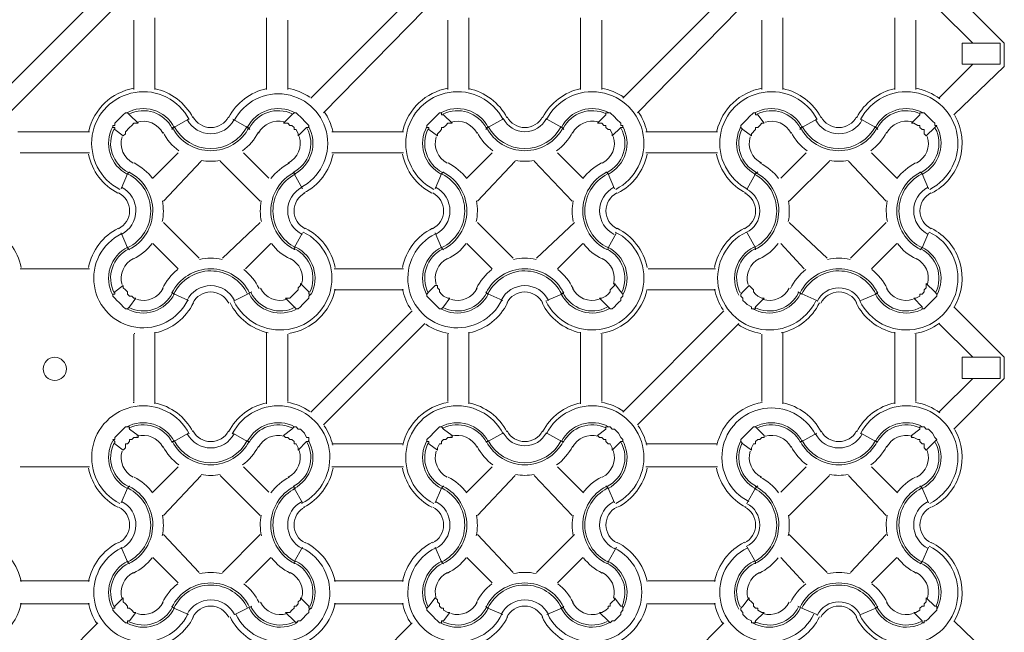
# Model space of a CAD drawing. Extents: x 0 to 219, y -8 to 280.
# Drawn here: x 126 to 156, y 149 to 167 of the extents above; entities that cross this region are included whole.
import ezdxf

# ---------------------------------------------------------------- set-up
doc = ezdxf.new("R2010")
doc.units = 0
doc.header["$LTSCALE"] = 10
doc.header["$MEASUREMENT"] = 0
doc.layers.add('CADdetails-3-FINE', color=11, linetype='CONTINUOUS', lineweight=5)

msp = doc.modelspace()

# ---------------------------------------------------------------- linework, layer by layer
at = {"layer": 'CADdetails-3-FINE', "lineweight": 0}
for p, q in [((125.303, 165.074, 0), (128.403, 168.174, 0)), ((134.926, 165.074, 0), (138.027, 168.174, 0)), ((144.485, 165.074, 0), (147.585, 168.174, 0)), ((128.856, 167.786, 0), (125.691, 164.622, 0)), ((138.414, 167.786, 0), (135.314, 164.622, 0)), ((148.037, 167.786, 0), (144.937, 164.622, 0)), ((154.173, 167.786, 0), (155.206, 166.753, 0)), ((129.501, 165.332, 0), (129.501, 167.464, 0)), ((130.147, 167.528, 0), (130.147, 165.332, 0)), ((133.57, 165.332, 0), (133.57, 167.528, 0)), ((134.216, 167.464, 0), (134.216, 165.332, 0)), ((139.124, 165.332, 0), (139.124, 167.464, 0)), ((139.77, 167.528, 0), (139.77, 165.332, 0)), ((143.193, 165.332, 0), (143.193, 167.528, 0)), ((143.839, 167.464, 0), (143.839, 165.332, 0)), ((148.748, 165.332, 0), (148.748, 167.464, 0)), ((149.393, 167.528, 0), (149.393, 165.332, 0)), ((152.816, 165.332, 0), (152.816, 167.528, 0)), ((153.462, 167.464, 0), (153.462, 165.332, 0)), ((155.206, 166.107, 0), (154.173, 165.074, 0)), ((130.728, 164.17, 0), (131.181, 164.428, 0)), ((132.537, 164.428, 0), (132.989, 164.17, 0)), ((140.352, 164.17, 0), (140.804, 164.428, 0)), ((142.16, 164.428, 0), (142.612, 164.17, 0)), ((151.783, 164.428, 0), (152.235, 164.17, 0)), ((125.949, 164.041, 0), (128.145, 164.041, 0)), ((135.572, 164.041, 0), (137.768, 164.041, 0)), ((145.195, 164.041, 0), (147.391, 164.041, 0)), ((128.145, 163.395, 0), (126.014, 163.395, 0)), ((130.858, 163.395, 0), (130.083, 162.62, 0)), ((133.635, 162.62, 0), (132.86, 163.395, 0)), ((137.768, 163.395, 0), (135.572, 163.395, 0)), ((140.481, 163.395, 0), (139.706, 162.62, 0)), ((143.258, 162.62, 0), (142.483, 163.395, 0)), ((147.391, 163.395, 0), (145.195, 163.395, 0)), ((150.104, 163.395, 0), (149.329, 162.62, 0)), ((152.881, 162.62, 0), (152.106, 163.395, 0)), ((130.406, 161.909, 0), (131.568, 163.136, 0)), ((132.149, 163.136, 0), (133.376, 161.909, 0)), ((140.029, 161.909, 0), (141.191, 163.136, 0)), ((141.772, 163.136, 0), (142.935, 161.909, 0)), ((149.587, 161.909, 0), (150.814, 163.136, 0)), ((151.396, 163.136, 0), (152.558, 161.909, 0)), ((129.114, 162.297, 0), (129.308, 162.749, 0)), ((138.737, 162.297, 0), (138.931, 162.749, 0)), ((148.296, 162.297, 0), (148.554, 162.749, 0)), ((131.503, 160.165, 0), (130.406, 161.263, 0)), ((133.376, 161.263, 0), (132.214, 160.165, 0)), ((141.127, 160.165, 0), (140.029, 161.263, 0)), ((143, 161.263, 0), (141.837, 160.165, 0)), ((150.75, 160.165, 0), (149.587, 161.263, 0)), ((152.558, 161.263, 0), (151.46, 160.165, 0)), ((134.668, 160.94, 0), (134.41, 160.488, 0)), ((144.291, 160.94, 0), (144.033, 160.488, 0)), ((153.85, 160.94, 0), (153.656, 160.488, 0)), ((130.083, 160.618, 0), (130.858, 159.843, 0)), ((132.924, 159.843, 0), (133.699, 160.618, 0)), ((139.706, 160.618, 0), (140.481, 159.843, 0)), ((142.483, 159.843, 0), (143.258, 160.618, 0)), ((149.329, 160.618, 0), (150.039, 159.843, 0)), ((152.106, 159.843, 0), (152.881, 160.618, 0)), ((126.014, 159.843, 0), (128.145, 159.843, 0)), ((135.637, 159.843, 0), (137.768, 159.843, 0)), ((145.26, 159.843, 0), (147.327, 159.843, 0)), ((132.989, 159.068, 0), (133.118, 159.132, 0)), ((137.768, 159.197, 0), (135.637, 159.197, 0)), ((142.612, 159.068, 0), (142.677, 159.132, 0)), ((147.327, 159.197, 0), (145.26, 159.197, 0)), ((152.235, 159.068, 0), (152.3, 159.132, 0)), ((134.926, 155.451, 0), (138.027, 158.551, 0)), ((144.485, 155.451, 0), (147.585, 158.551, 0)), ((138.414, 158.163, 0), (135.314, 155.063, 0)), ((148.037, 158.163, 0), (144.937, 155.063, 0)), ((154.173, 158.163, 0), (155.206, 157.13, 0)), ((130.147, 157.905, 0), (130.147, 155.709, 0)), ((133.57, 155.709, 0), (133.57, 157.905, 0)), ((134.216, 157.84, 0), (134.216, 155.774, 0)), ((139.124, 155.774, 0), (139.124, 157.84, 0)), ((139.77, 157.905, 0), (139.77, 155.709, 0)), ((143.193, 155.709, 0), (143.193, 157.905, 0)), ((143.839, 157.84, 0), (143.839, 155.774, 0)), ((148.748, 155.774, 0), (148.748, 157.84, 0)), ((149.393, 157.905, 0), (149.393, 155.709, 0)), ((152.816, 155.709, 0), (152.816, 157.905, 0)), ((153.462, 157.84, 0), (153.462, 155.774, 0)), ((155.206, 156.484, 0), (154.173, 155.451, 0)), ((130.728, 154.547, 0), (131.181, 154.805, 0)), ((132.537, 154.805, 0), (132.989, 154.547, 0)), ((140.352, 154.547, 0), (140.804, 154.805, 0)), ((142.16, 154.805, 0), (142.612, 154.547, 0)), ((151.783, 154.805, 0), (152.235, 154.547, 0)), ((135.572, 154.482, 0), (137.768, 154.482, 0)), ((145.195, 154.482, 0), (147.391, 154.482, 0)), ((128.145, 153.772, 0), (126.014, 153.772, 0)), ((130.858, 153.772, 0), (130.083, 152.997, 0)), ((133.635, 152.997, 0), (132.86, 153.772, 0)), ((137.768, 153.772, 0), (135.572, 153.772, 0)), ((140.481, 153.772, 0), (139.706, 152.997, 0)), ((143.258, 152.997, 0), (142.483, 153.772, 0)), ((147.391, 153.772, 0), (145.195, 153.772, 0)), ((150.104, 153.772, 0), (149.329, 152.997, 0)), ((152.881, 152.997, 0), (152.106, 153.772, 0)), ((130.406, 152.286, 0), (131.568, 153.513, 0)), ((132.149, 153.513, 0), (133.376, 152.286, 0)), ((140.029, 152.286, 0), (141.191, 153.513, 0)), ((141.772, 153.513, 0), (142.935, 152.286, 0)), ((149.587, 152.286, 0), (150.814, 153.513, 0)), ((151.396, 153.513, 0), (152.558, 152.286, 0)), ((129.114, 152.674, 0), (129.308, 153.126, 0)), ((138.737, 152.674, 0), (138.931, 153.126, 0)), ((148.296, 152.674, 0), (148.554, 153.126, 0)), ((131.503, 150.542, 0), (130.406, 151.705, 0)), ((133.376, 151.705, 0), (132.214, 150.542, 0)), ((141.127, 150.542, 0), (140.029, 151.705, 0)), ((143, 151.705, 0), (141.837, 150.542, 0)), ((150.75, 150.542, 0), (149.587, 151.705, 0)), ((152.558, 151.705, 0), (151.46, 150.542, 0)), ((134.668, 151.317, 0), (134.41, 150.865, 0)), ((144.291, 151.317, 0), (144.033, 150.865, 0)), ((153.85, 151.317, 0), (153.656, 150.865, 0)), ((130.083, 150.994, 0), (130.858, 150.219, 0)), ((132.924, 150.219, 0), (133.699, 150.994, 0)), ((139.706, 150.994, 0), (140.481, 150.219, 0)), ((142.483, 150.219, 0), (143.258, 150.994, 0)), ((149.329, 150.994, 0), (150.039, 150.219, 0)), ((152.106, 150.219, 0), (152.881, 150.994, 0)), ((126.014, 150.284, 0), (128.145, 150.284, 0)), ((135.637, 150.284, 0), (137.768, 150.284, 0)), ((145.26, 150.284, 0), (147.327, 150.284, 0)), ((128.145, 149.574, 0), (126.014, 149.574, 0)), ((132.989, 149.444, 0), (133.118, 149.509, 0)), ((137.768, 149.574, 0), (135.637, 149.574, 0)), ((142.612, 149.444, 0), (142.677, 149.509, 0)), ((147.327, 149.574, 0), (145.26, 149.574, 0)), ((152.235, 149.444, 0), (152.3, 149.509, 0)), ((125.303, 145.892, 0), (128.403, 148.992, 0)), ((134.926, 145.892, 0), (138.027, 148.992, 0)), ((144.485, 145.892, 0), (147.585, 148.992, 0))]:
    msp.add_line(p, q, dxfattribs=at)
at = {"layer": 'CADdetails-3-FINE', "lineweight": 5}
for p, q in [((129.372, 164.557, 0), (129.631, 164.299, 0)), ((138.995, 164.557, 0), (139.254, 164.299, 0)), ((148.618, 164.557, 0), (148.812, 164.299, 0)), ((130.664, 164.105, 0), (130.728, 164.17, 0)), ((133.054, 164.105, 0), (132.989, 164.17, 0)), ((140.287, 164.105, 0), (140.352, 164.17, 0)), ((142.677, 164.105, 0), (142.612, 164.17, 0)), ((152.3, 164.105, 0), (152.235, 164.17, 0)), ((129.372, 162.813, 0), (129.308, 162.749, 0)), ((138.995, 162.813, 0), (138.931, 162.749, 0)), ((148.618, 162.813, 0), (148.554, 162.749, 0)), ((134.41, 160.424, 0), (134.41, 160.488, 0)), ((144.033, 160.424, 0), (144.033, 160.488, 0)), ((153.591, 160.424, 0), (153.656, 160.488, 0)), ((130.728, 159.068, 0), (130.664, 159.132, 0)), ((140.352, 159.068, 0), (140.287, 159.132, 0)), ((149.975, 159.068, 0), (149.846, 159.132, 0)), ((129.566, 158.938, 0), (129.372, 158.68, 0)), ((139.189, 158.938, 0), (138.995, 158.68, 0)), ((148.812, 158.938, 0), (148.554, 158.68, 0)), ((129.372, 154.934, 0), (129.631, 154.74, 0)), ((138.995, 154.934, 0), (139.254, 154.74, 0)), ((148.618, 154.934, 0), (148.812, 154.74, 0)), ((130.664, 154.547, 0), (130.728, 154.547, 0)), ((133.054, 154.547, 0), (132.989, 154.547, 0)), ((140.287, 154.547, 0), (140.352, 154.547, 0)), ((142.677, 154.547, 0), (142.612, 154.547, 0)), ((152.3, 154.547, 0), (152.235, 154.547, 0)), ((129.372, 153.19, 0), (129.308, 153.126, 0)), ((138.995, 153.19, 0), (138.931, 153.126, 0)), ((148.618, 153.19, 0), (148.554, 153.126, 0)), ((134.41, 150.801, 0), (134.41, 150.865, 0)), ((144.033, 150.801, 0), (144.033, 150.865, 0)), ((153.591, 150.801, 0), (153.656, 150.865, 0)), ((130.728, 149.444, 0), (130.664, 149.509, 0)), ((140.352, 149.444, 0), (140.287, 149.509, 0)), ((149.975, 149.444, 0), (149.846, 149.509, 0)), ((129.566, 149.315, 0), (129.372, 149.057, 0)), ((139.189, 149.315, 0), (138.995, 149.057, 0)), ((148.812, 149.315, 0), (148.554, 149.057, 0))]:
    msp.add_line(p, q, dxfattribs=at)
at = {"layer": 'CADdetails-3-FINE', "lineweight": 0, "elevation": 0}
for points in [[(154.625, 164.557), (156.175, 166.043), (156.175, 166.753), (154.625, 168.303)], [(128.856, 164.234), (128.92, 164.234), (128.92, 164.299), (128.985, 164.363), (129.178, 164.557), (129.243, 164.622), (129.308, 164.622), (129.372, 164.557)], [(138.995, 164.557), (138.931, 164.557), (138.931, 164.622), (138.866, 164.622), (138.672, 164.428), (138.608, 164.363), (138.479, 164.234), (138.479, 164.17), (138.543, 164.17), (138.543, 164.105), (138.802, 163.911), (138.802, 163.976), (138.866, 164.041), (138.931, 164.105), (138.931, 164.17), (138.995, 164.17), (139.06, 164.234), (139.124, 164.299), (139.254, 164.299)], [(148.102, 164.234), (148.296, 164.428), (148.36, 164.493), (148.489, 164.622), (148.554, 164.622), (148.554, 164.557), (148.618, 164.557)], [(128.92, 164.105), (129.178, 163.911), (129.243, 163.976), (129.243, 164.041), (129.372, 164.17), (129.437, 164.234), (129.501, 164.299), (129.631, 164.299)], [(148.166, 164.105), (148.425, 163.911), (148.425, 163.976), (148.554, 164.105), (148.554, 164.17), (148.618, 164.17), (148.683, 164.234), (148.748, 164.299), (148.812, 164.299)], [(134.41, 162.813), (134.41, 162.749), (134.668, 162.297)], [(143.968, 162.813), (144.033, 162.749), (144.227, 162.297)], [(153.591, 162.813), (153.656, 162.749), (153.85, 162.297)], [(129.372, 160.424), (129.308, 160.488), (129.114, 160.94)], [(138.995, 160.424), (138.931, 160.488), (138.737, 160.94)], [(148.554, 160.424), (148.554, 160.488), (148.296, 160.94)], [(129.566, 158.938), (129.501, 158.938), (129.437, 159.003), (129.372, 159.003), (129.308, 159.068), (129.308, 159.132), (129.243, 159.197), (129.178, 159.261), (129.178, 159.326), (128.92, 159.132), (128.92, 159.068), (128.856, 159.068), (128.856, 159.003), (128.92, 158.938), (128.985, 158.874), (129.049, 158.809), (129.114, 158.745), (129.178, 158.68), (129.243, 158.615), (129.308, 158.615), (129.372, 158.68)], [(139.189, 158.938), (139.124, 158.938), (138.995, 159.003), (138.931, 159.068), (138.866, 159.132), (138.866, 159.197), (138.802, 159.261), (138.802, 159.326), (138.737, 159.326), (138.543, 159.132), (138.479, 159.068), (138.479, 159.003), (138.608, 158.874), (138.672, 158.809), (138.737, 158.745), (138.866, 158.615), (138.931, 158.615), (138.995, 158.68)], [(148.812, 158.938), (148.748, 158.938), (148.618, 159.003), (148.554, 159.068), (148.489, 159.132), (148.489, 159.197), (148.36, 159.326), (148.166, 159.132), (148.102, 159.068), (148.102, 159.003), (148.166, 158.938), (148.166, 158.874), (148.231, 158.809), (148.296, 158.745), (148.425, 158.68), (148.425, 158.615), (148.554, 158.615), (148.554, 158.68)], [(154.625, 154.934), (156.175, 156.484), (156.175, 157.13), (154.625, 158.68)], [(129.501, 157.84), (129.501, 155.774), (129.501, 157.84)], [(129.51, 157.864), (129.522, 157.862), (129.532, 157.86)], [(129.508, 155.75), (129.497, 155.748), (129.486, 155.746)], [(128.856, 154.611), (128.92, 154.611), (128.92, 154.676), (128.985, 154.74), (129.178, 154.934), (129.243, 154.999), (129.372, 154.999), (129.372, 154.934)], [(138.995, 154.934), (138.931, 154.999), (138.866, 154.999), (138.672, 154.805), (138.608, 154.74), (138.479, 154.611), (138.479, 154.547), (138.543, 154.547), (138.543, 154.482), (138.802, 154.288), (138.802, 154.353), (138.866, 154.482), (138.931, 154.482), (138.931, 154.547), (138.995, 154.611), (139.06, 154.611), (139.124, 154.676), (139.254, 154.676), (139.254, 154.74)], [(148.102, 154.611), (148.296, 154.805), (148.36, 154.869), (148.489, 154.999), (148.554, 154.999), (148.618, 154.934)], [(128.92, 154.482), (129.178, 154.288), (129.243, 154.353), (129.243, 154.482), (129.308, 154.482), (129.372, 154.547), (129.372, 154.611), (129.437, 154.611), (129.501, 154.676), (129.631, 154.676), (129.631, 154.74)], [(148.166, 154.482), (148.425, 154.288), (148.425, 154.353), (148.489, 154.482), (148.554, 154.482), (148.554, 154.547), (148.618, 154.611), (148.683, 154.611), (148.748, 154.676), (148.812, 154.676), (148.812, 154.74)], [(134.41, 153.19), (134.41, 153.126), (134.668, 152.674)], [(143.968, 153.19), (144.033, 153.126), (144.227, 152.674)], [(153.591, 153.19), (153.656, 153.126), (153.85, 152.674)], [(129.372, 150.801), (129.308, 150.865), (129.114, 151.317)], [(138.995, 150.801), (138.931, 150.865), (138.737, 151.317)], [(148.554, 150.801), (148.554, 150.865), (148.296, 151.317)], [(129.566, 149.315), (129.501, 149.315), (129.437, 149.38), (129.372, 149.444), (129.308, 149.444), (129.308, 149.509), (129.243, 149.574), (129.178, 149.638), (129.178, 149.767), (128.92, 149.509), (128.92, 149.444), (128.856, 149.444), (128.856, 149.38), (128.92, 149.315), (128.985, 149.251), (129.114, 149.121), (129.178, 149.057), (129.243, 148.992), (129.308, 148.992), (129.308, 149.057), (129.372, 149.057)], [(139.189, 149.315), (139.124, 149.315), (138.995, 149.38), (138.995, 149.444), (138.931, 149.444), (138.866, 149.509), (138.866, 149.574), (138.802, 149.638), (138.802, 149.703), (138.737, 149.767), (138.543, 149.509), (138.479, 149.444), (138.479, 149.38), (138.608, 149.251), (138.672, 149.186), (138.737, 149.121), (138.802, 149.057), (138.866, 148.992), (138.931, 148.992), (138.931, 149.057), (138.995, 149.057)], [(148.812, 149.315), (148.748, 149.315), (148.618, 149.38), (148.618, 149.444), (148.554, 149.444), (148.489, 149.509), (148.489, 149.574), (148.425, 149.638), (148.36, 149.703), (148.36, 149.767), (148.166, 149.509), (148.102, 149.444), (148.102, 149.38), (148.166, 149.315), (148.166, 149.251), (148.296, 149.121), (148.425, 149.057), (148.425, 148.992), (148.554, 148.992), (148.554, 149.057)], [(154.625, 145.311), (156.175, 146.861), (156.175, 147.571), (154.625, 149.057)]]:
    msp.add_lwpolyline(points, dxfattribs=at)
for points in [[(156.046, 166.753), (154.883, 166.753), (154.883, 166.107), (156.046, 166.107)], [(134.41, 164.622), (134.474, 164.622), (134.539, 164.557), (134.604, 164.493), (134.797, 164.299), (134.862, 164.234), (134.862, 164.17), (134.797, 164.17), (134.539, 163.911), (134.539, 163.976), (134.474, 164.105), (134.41, 164.105), (134.41, 164.17), (134.345, 164.234), (134.281, 164.234), (134.216, 164.299), (134.087, 164.299), (134.345, 164.557)], [(143.968, 164.622), (144.098, 164.622), (144.227, 164.493), (144.291, 164.428), (144.42, 164.299), (144.42, 164.234), (144.485, 164.234), (144.485, 164.17), (144.42, 164.17), (144.162, 163.911), (144.162, 163.976), (144.098, 164.105), (144.033, 164.105), (143.968, 164.17), (143.968, 164.234), (143.904, 164.234), (143.839, 164.299), (143.71, 164.299), (143.968, 164.557)], [(153.591, 164.622), (153.721, 164.622), (153.914, 164.428), (153.979, 164.363), (154.044, 164.299), (154.044, 164.234), (154.108, 164.234), (154.044, 164.17), (153.785, 163.911), (153.721, 163.976), (153.721, 164.105), (153.656, 164.105), (153.591, 164.17), (153.591, 164.234), (153.527, 164.234), (153.398, 164.299), (153.333, 164.299), (153.591, 164.557)], [(134.862, 159.068), (134.926, 159.068), (134.862, 159.003), (134.862, 158.938), (134.797, 158.874), (134.733, 158.809), (134.668, 158.745), (134.604, 158.68), (134.539, 158.615), (134.474, 158.615), (134.41, 158.68), (134.151, 158.938), (134.281, 158.938), (134.345, 159.003), (134.539, 159.197), (134.539, 159.261), (134.604, 159.326), (134.604, 159.39), (134.862, 159.132)], [(144.485, 159.068), (144.485, 159.003), (144.42, 158.938), (144.42, 158.874), (144.356, 158.809), (144.291, 158.745), (144.227, 158.68), (144.162, 158.615), (144.098, 158.615), (144.033, 158.68), (143.775, 158.938), (143.839, 158.938), (143.968, 159.003), (144.033, 159.068), (144.098, 159.132), (144.098, 159.197), (144.227, 159.326), (144.227, 159.39), (144.42, 159.132)], [(154.108, 159.068), (154.108, 159.003), (153.979, 158.874), (153.914, 158.809), (153.85, 158.745), (153.721, 158.615), (153.656, 158.615), (153.656, 158.68), (153.398, 158.938), (153.462, 158.938), (153.591, 159.003), (153.591, 159.068), (153.656, 159.068), (153.721, 159.132), (153.721, 159.197), (153.785, 159.261), (153.785, 159.39), (154.044, 159.132)], [(156.046, 157.13), (154.883, 157.13), (154.883, 156.484), (156.046, 156.484)], [(134.41, 154.999), (134.474, 154.999), (134.539, 154.934), (134.604, 154.934), (134.733, 154.805), (134.797, 154.676), (134.862, 154.676), (134.862, 154.547), (134.797, 154.547), (134.539, 154.288), (134.539, 154.353), (134.474, 154.482), (134.41, 154.482), (134.41, 154.547), (134.345, 154.611), (134.281, 154.611), (134.216, 154.676), (134.151, 154.676), (134.087, 154.74), (134.345, 154.934)], [(143.968, 154.999), (144.098, 154.999), (144.162, 154.934), (144.227, 154.934), (144.291, 154.869), (144.356, 154.805), (144.42, 154.676), (144.485, 154.611), (144.485, 154.547), (144.42, 154.547), (144.162, 154.288), (144.162, 154.353), (144.098, 154.482), (144.033, 154.482), (143.968, 154.547), (143.968, 154.611), (143.904, 154.611), (143.839, 154.676), (143.775, 154.676), (143.71, 154.74), (143.968, 154.934)], [(153.591, 154.999), (153.721, 154.999), (153.785, 154.934), (153.85, 154.934), (153.914, 154.869), (153.979, 154.805), (154.044, 154.676), (154.108, 154.611), (154.044, 154.547), (153.785, 154.288), (153.721, 154.353), (153.721, 154.482), (153.656, 154.482), (153.591, 154.547), (153.591, 154.611), (153.527, 154.611), (153.398, 154.676), (153.333, 154.676), (153.333, 154.74), (153.591, 154.934)], [(134.862, 149.444), (134.926, 149.444), (134.862, 149.38), (134.862, 149.315), (134.797, 149.251), (134.668, 149.121), (134.604, 149.057), (134.539, 149.057), (134.474, 148.992), (134.41, 149.057), (134.151, 149.315), (134.281, 149.315), (134.345, 149.38), (134.41, 149.444), (134.41, 149.509), (134.474, 149.509), (134.539, 149.574), (134.539, 149.638), (134.604, 149.703), (134.604, 149.767), (134.862, 149.509)], [(144.485, 149.509), (144.485, 149.38), (144.42, 149.315), (144.42, 149.251), (144.291, 149.121), (144.227, 149.057), (144.162, 149.057), (144.098, 148.992), (144.033, 149.057), (143.775, 149.315), (143.839, 149.315), (143.968, 149.38), (144.033, 149.444), (144.033, 149.509), (144.098, 149.509), (144.098, 149.574), (144.162, 149.638), (144.227, 149.703), (144.227, 149.767), (144.42, 149.509)], [(154.108, 149.509), (154.108, 149.38), (153.979, 149.251), (153.914, 149.186), (153.85, 149.121), (153.785, 149.057), (153.721, 149.057), (153.721, 148.992), (153.656, 148.992), (153.656, 149.057), (153.398, 149.315), (153.462, 149.315), (153.591, 149.38), (153.591, 149.444), (153.656, 149.509), (153.721, 149.509), (153.721, 149.574), (153.785, 149.638), (153.785, 149.767), (154.044, 149.509)]]:
    msp.add_lwpolyline(points, close=True, dxfattribs=at)
for points in [[(131.198, 164.412, 0.324404), (129.539, 165.247, 0.324324), (128.229, 163.931, 0.324368), (129.073, 162.276)], [(134.615, 162.333, 0.324357), (135.425, 163.92, 0.324444), (134.169, 165.183, 0.324324), (132.577, 164.382)], [(140.821, 164.412, 0.324399), (139.162, 165.247, 0.324323), (137.852, 163.931, 0.32436), (138.696, 162.276)], [(144.267, 162.276, 0.32439), (145.112, 163.93, 0.324326), (143.802, 165.247, 0.324364), (142.143, 164.412)], [(150.444, 164.412, 0.324391), (148.785, 165.247, 0.324324), (147.475, 163.931, 0.324368), (148.319, 162.276)], [(153.89, 162.276, 0.324387), (154.735, 163.93, 0.324319), (153.425, 165.247, 0.324368), (151.766, 164.412)], [(134.425, 164.627, 0.200524), (133.607, 164.702, 0.200587), (132.979, 164.175)], [(144.048, 164.627, 0.200559), (143.231, 164.702, 0.200585), (142.602, 164.175)], [(153.671, 164.627, 0.200524), (152.854, 164.702, 0.20059), (152.225, 164.175)], [(131.314, 164.502, 0.280454), (131.859, 164.17, 0.280734), (132.404, 164.501)], [(140.822, 164.442, 0.280601), (141.482, 164.041, 0.280161), (142.142, 164.442)], [(140.937, 164.502, 0.280482), (141.482, 164.17, 0.280755), (142.027, 164.501)], [(150.56, 164.502, 0.280451), (151.105, 164.17, 0.280754), (151.65, 164.501)], [(153.949, 162.16, 0.205001), (154.812, 163.195, 0.205019), (154.658, 164.534)], [(128.859, 164.2, 0.203236), (128.773, 163.373, 0.203448), (129.308, 162.736)], [(130.74, 164.205, 0.280735), (131.859, 163.524, 0.28056), (132.977, 164.205)], [(131.141, 164.413, 0.280288), (131.859, 163.976, 0.280384), (132.576, 164.413)], [(134.38, 162.793, 0.199911), (134.878, 163.379, 0.199664), (134.815, 164.145)], [(140.363, 164.205, 0.280742), (141.482, 163.524, 0.280564), (142.6, 164.205)], [(144.003, 162.793, 0.199921), (144.501, 163.379, 0.199684), (144.438, 164.145)], [(148.105, 164.2, 0.203243), (148.02, 163.373, 0.203447), (148.554, 162.736)], [(149.986, 164.205, 0.280735), (151.105, 163.524, 0.28056), (152.224, 164.205)], [(150.388, 164.413, 0.28029), (151.105, 163.976, 0.280384), (151.822, 164.413)], [(153.626, 162.793, 0.199934), (154.125, 163.379, 0.199684), (154.061, 164.145)], [(129.318, 160.49, 0.283362), (130.018, 161.612, 0.283528), (129.331, 162.74)], [(129.347, 160.433, 0.283507), (130.082, 161.611, 0.283427), (129.36, 162.798)], [(134.451, 162.741, 0.283355), (133.764, 161.612, 0.283525), (134.464, 160.491)], [(138.941, 160.49, 0.283362), (139.641, 161.612, 0.283528), (138.954, 162.74)], [(138.97, 160.433, 0.283518), (139.706, 161.611, 0.283428), (138.983, 162.798)], [(144.01, 162.741, 0.283362), (143.322, 161.612, 0.283526), (144.022, 160.491)], [(148.529, 160.433, 0.283518), (149.264, 161.611, 0.28344), (148.542, 162.798)], [(153.633, 162.741, 0.283351), (152.946, 161.612, 0.283512), (153.645, 160.491)], [(129.117, 160.895, 0.2835), (129.566, 161.614, 0.283144), (129.126, 162.338)], [(134.657, 162.338, 0.283482), (134.216, 161.614, 0.283147), (134.664, 160.895)], [(138.741, 160.895, 0.283533), (139.189, 161.614, 0.283144), (138.749, 162.338)], [(144.215, 162.338, 0.283498), (143.775, 161.614, 0.283148), (144.223, 160.895)], [(153.838, 162.338, 0.283482), (153.398, 161.614, 0.283147), (153.846, 160.895)], [(129.031, 161.069, 0.283403), (129.372, 161.615, 0.283271), (129.037, 162.165)], [(134.745, 162.165, 0.283408), (134.41, 161.615, 0.283271), (134.751, 161.069)], [(138.654, 161.069, 0.283403), (138.995, 161.615, 0.283271), (138.661, 162.165)], [(144.303, 162.165, 0.283395), (143.968, 161.615, 0.283274), (144.309, 161.069)], [(148.213, 161.069, 0.283405), (148.554, 161.615, 0.283266), (148.219, 162.165)], [(148.27, 160.953, 0.283537), (148.683, 161.614, 0.283505), (148.278, 162.28)], [(153.926, 162.165, 0.283397), (153.591, 161.615, 0.283301), (153.932, 161.069)], [(129.118, 160.912, 0.327344), (128.293, 159.317, 0.327393), (129.565, 158.051, 0.327227), (131.155, 158.884)], [(132.569, 158.856, 0.327243), (134.226, 157.987, 0.327503), (135.553, 159.307, 0.327388), (134.694, 160.969)], [(138.741, 160.912, 0.327332), (137.916, 159.317, 0.327398), (139.188, 158.051, 0.327227), (140.778, 158.884)], [(142.127, 158.856, 0.327247), (143.784, 157.987, 0.327507), (145.112, 159.307, 0.32739), (144.252, 160.969)], [(148.271, 160.969, 0.327253), (147.41, 159.307, 0.327504), (148.737, 157.987, 0.327388), (150.395, 158.856)], [(151.75, 158.856, 0.327245), (153.408, 157.987, 0.327505), (154.735, 159.307, 0.327388), (153.876, 160.969)], [(154.648, 158.686, 0.207982), (154.812, 160.041, 0.207879), (153.933, 161.085)], [(134.931, 159.052, 0.20245), (135.005, 159.878, 0.202532), (134.464, 160.506)], [(144.49, 159.052, 0.202453), (144.563, 159.878, 0.202495), (144.022, 160.506)], [(154.113, 159.052, 0.202452), (154.186, 159.878, 0.202533), (153.646, 160.506)], [(131.181, 158.874), (130.728, 159.072, -0.286327), (131.859, 159.778, -0.286268), (132.989, 159.068), (132.601, 158.874)], [(140.804, 158.874), (140.351, 159.072, -0.286325), (141.482, 159.778, -0.286269), (142.612, 159.068), (142.16, 158.874)], [(150.427, 158.874), (149.974, 159.072, -0.286331), (151.105, 159.778, -0.28628), (152.235, 159.068), (151.783, 158.874)], [(132.584, 158.873, 0.28638), (131.859, 159.326, 0.286512), (131.134, 158.874)], [(142.207, 158.873, 0.286397), (141.482, 159.326, 0.286512), (140.757, 158.874)], [(129.278, 158.619, 0.20526), (130.113, 158.536, 0.205131), (130.749, 159.083)], [(129.347, 158.655, 0.19935), (130.114, 158.604, 0.199418), (130.691, 159.112)], [(132.41, 158.788, 0.286249), (131.859, 159.132, 0.286505), (131.308, 158.788)], [(133.091, 159.112, 0.201583), (133.676, 158.601, 0.201831), (134.45, 158.663)], [(138.901, 158.619, 0.205262), (139.736, 158.536, 0.205125), (140.372, 159.083)], [(138.97, 158.655, 0.19939), (139.737, 158.604, 0.199434), (140.314, 159.112)], [(142.033, 158.788, 0.286273), (141.482, 159.132, 0.286517), (140.931, 158.788)], [(142.649, 159.112, 0.201589), (143.234, 158.601, 0.201835), (144.008, 158.663)], [(148.459, 158.619, 0.205278), (149.294, 158.536, 0.205128), (149.931, 159.083)], [(148.529, 158.655, 0.19935), (149.296, 158.604, 0.199423), (149.873, 159.112)], [(151.772, 158.845, 0.286438), (151.105, 159.261, 0.286592), (150.438, 158.845)], [(151.656, 158.788, 0.28624), (151.105, 159.132, 0.286505), (150.554, 158.788)], [(152.272, 159.112, 0.201586), (152.857, 158.601, 0.201838), (153.631, 158.663)], [(131.198, 154.788, 0.324401), (129.539, 155.624, 0.324319), (128.229, 154.307, 0.32436), (129.073, 152.653)], [(134.644, 152.652, 0.324385), (135.489, 154.307, 0.324309), (134.179, 155.624, 0.32436), (132.52, 154.789)], [(140.821, 154.788, 0.324391), (139.162, 155.624, 0.324321), (137.852, 154.307, 0.324351), (138.696, 152.653)], [(144.267, 152.652, 0.324387), (145.112, 154.307, 0.32432), (143.802, 155.624, 0.324368), (142.143, 154.789)], [(150.387, 154.759, 0.324349), (148.795, 155.56, 0.324423), (147.539, 154.297, 0.324307), (148.349, 152.71)], [(153.89, 152.652, 0.324393), (154.735, 154.307, 0.324326), (153.425, 155.624, 0.324364), (151.766, 154.789)], [(134.425, 155.003, 0.200524), (133.607, 155.079, 0.200587), (132.979, 154.551)], [(144.048, 155.003, 0.200543), (143.231, 155.079, 0.200585), (142.602, 154.551)], [(153.671, 155.003, 0.200524), (152.854, 155.079, 0.20059), (152.225, 154.551)], [(131.141, 154.79, 0.280321), (131.859, 154.353, 0.280394), (132.576, 154.79)], [(131.314, 154.878, 0.280476), (131.859, 154.547, 0.280755), (132.404, 154.878)], [(140.822, 154.819, 0.280623), (141.482, 154.417, 0.280171), (142.142, 154.819)], [(140.937, 154.878, 0.280471), (141.482, 154.547, 0.280754), (142.027, 154.878)], [(150.388, 154.79, 0.280288), (151.105, 154.353, 0.280384), (151.822, 154.79)], [(150.56, 154.878, 0.280432), (151.105, 154.547, 0.280734), (151.65, 154.878)], [(153.949, 152.537, 0.205003), (154.812, 153.572, 0.205027), (154.658, 154.911)], [(128.859, 154.576, 0.203248), (128.773, 153.75, 0.203447), (129.308, 153.113)], [(130.74, 154.582, 0.280742), (131.859, 153.901, 0.280564), (132.977, 154.582)], [(134.38, 153.17, 0.199934), (134.878, 153.756, 0.199662), (134.815, 154.522)], [(140.363, 154.582, 0.280735), (141.482, 153.901, 0.280558), (142.6, 154.582)], [(144.003, 153.17, 0.19992), (144.501, 153.756, 0.199651), (144.438, 154.522)], [(148.105, 154.576, 0.203238), (148.02, 153.75, 0.203447), (148.554, 153.113)], [(149.986, 154.582, 0.280735), (151.105, 153.901, 0.28056), (152.224, 154.582)], [(153.626, 153.17, 0.199911), (154.125, 153.756, 0.199684), (154.061, 154.522)], [(129.318, 150.867, 0.283362), (130.018, 151.989, 0.283527), (129.331, 153.117)], [(129.347, 150.809, 0.28351), (130.082, 151.988, 0.283428), (129.36, 153.175)], [(134.451, 153.117, 0.283355), (133.764, 151.988, 0.283525), (134.464, 150.867)], [(138.941, 150.867, 0.283362), (139.641, 151.989, 0.283528), (138.954, 153.117)], [(138.97, 150.809, 0.283508), (139.706, 151.988, 0.283425), (138.983, 153.175)], [(144.01, 153.117, 0.283351), (143.322, 151.988, 0.283513), (144.022, 150.867)], [(148.529, 150.809, 0.283508), (149.264, 151.988, 0.283425), (148.542, 153.175)], [(153.633, 153.117, 0.283362), (152.946, 151.988, 0.283527), (153.645, 150.867)], [(129.117, 151.272, 0.28351), (129.566, 151.991, 0.283145), (129.126, 152.715)], [(134.657, 152.715, 0.283514), (134.216, 151.991, 0.28317), (134.664, 151.272)], [(138.741, 151.272, 0.283516), (139.189, 151.991, 0.283143), (138.749, 152.715)], [(144.215, 152.715, 0.283482), (143.775, 151.991, 0.283147), (144.223, 151.272)], [(153.838, 152.715, 0.283506), (153.398, 151.991, 0.283166), (153.846, 151.272)], [(129.031, 151.446, 0.283403), (129.372, 151.992, 0.283271), (129.037, 152.542)], [(134.745, 152.542, 0.283408), (134.41, 151.992, 0.283297), (134.751, 151.446)], [(138.654, 151.446, 0.283403), (138.995, 151.992, 0.283271), (138.661, 152.542)], [(144.303, 152.542, 0.283395), (143.968, 151.992, 0.2833), (144.309, 151.446)], [(148.213, 151.446, 0.283384), (148.554, 151.992, 0.283241), (148.219, 152.542)], [(148.27, 151.33, 0.283537), (148.683, 151.991, 0.283505), (148.278, 152.657)], [(153.926, 152.542, 0.283395), (153.591, 151.992, 0.283275), (153.932, 151.446)], [(154.648, 149.063, 0.207983), (154.812, 150.418, 0.207893), (153.933, 151.461)], [(129.118, 151.288, 0.327347), (128.293, 149.694, 0.327393), (129.565, 148.428, 0.327227), (131.155, 149.261)], [(132.627, 149.262, 0.327336), (134.216, 148.428, 0.327395), (135.489, 149.694, 0.327232), (134.665, 151.288)], [(138.741, 151.288, 0.327332), (137.916, 149.694, 0.327398), (139.188, 148.428, 0.327227), (140.778, 149.261)], [(142.185, 149.262, 0.327339), (143.775, 148.428, 0.327402), (145.048, 149.694, 0.327222), (144.224, 151.288)], [(148.299, 151.288, 0.327348), (147.474, 149.694, 0.327393), (148.747, 148.428, 0.327227), (150.337, 149.261)], [(151.75, 149.233, 0.327245), (153.408, 148.364, 0.327507), (154.735, 149.684, 0.327388), (153.876, 151.346)], [(134.931, 149.429, 0.20245), (135.005, 150.255, 0.202532), (134.464, 150.883)], [(144.49, 149.429, 0.202453), (144.563, 150.255, 0.202495), (144.022, 150.883)], [(154.113, 149.429, 0.202452), (154.186, 150.255, 0.202534), (153.646, 150.883)], [(131.181, 149.251), (130.728, 149.449, -0.286333), (131.859, 150.155, -0.286274), (132.989, 149.444), (132.601, 149.251)], [(140.804, 149.251), (140.351, 149.449, -0.286326), (141.482, 150.155, -0.286268), (142.612, 149.444), (142.16, 149.251)], [(150.427, 149.251), (149.974, 149.449, -0.286331), (151.105, 150.155, -0.286268), (152.235, 149.444), (151.783, 149.251)], [(132.584, 149.25, 0.286369), (131.859, 149.703, 0.286512), (131.134, 149.25)], [(142.207, 149.25, 0.28638), (141.482, 149.703, 0.286512), (140.757, 149.25)], [(129.278, 148.996, 0.20526), (130.113, 148.912, 0.205124), (130.749, 149.46)], [(129.347, 149.032, 0.19939), (130.114, 148.981, 0.199431), (130.691, 149.488)], [(132.41, 149.165, 0.286249), (131.859, 149.509, 0.28652), (131.308, 149.165)], [(133.091, 149.489, 0.201585), (133.676, 148.978, 0.201826), (134.45, 149.04)], [(138.901, 148.996, 0.205278), (139.736, 148.912, 0.20513), (140.372, 149.46)], [(138.97, 149.032, 0.199368), (139.737, 148.981, 0.199434), (140.314, 149.488)], [(142.033, 149.165, 0.286249), (141.482, 149.509, 0.286517), (140.931, 149.165)], [(142.649, 149.489, 0.201587), (143.234, 148.978, 0.201839), (144.008, 149.04)], [(148.459, 148.996, 0.205278), (149.294, 148.912, 0.20513), (149.931, 149.46)], [(148.529, 149.032, 0.199388), (149.296, 148.981, 0.199436), (149.873, 149.488)], [(151.772, 149.222, 0.28644), (151.105, 149.638, 0.286603), (150.438, 149.222)], [(151.656, 149.165, 0.28627), (151.105, 149.509, 0.286517), (150.554, 149.165)], [(152.272, 149.489, 0.201587), (152.857, 148.978, 0.20183), (153.631, 149.04)]]:
    msp.add_lwpolyline(points, format="xyb", dxfattribs=at)
at = {"layer": 'CADdetails-3-FINE', "lineweight": 5, "elevation": 0}
for points in [[(130.739, 164.174, 0.202267), (130.102, 164.705, 0.202239), (129.278, 164.619)], [(140.362, 164.174, 0.202247), (139.725, 164.705, 0.202244), (138.901, 164.619)], [(149.985, 164.174, 0.202284), (149.348, 164.705, 0.202251), (148.524, 164.619)], [(130.682, 164.176, 0.280554), (131.859, 163.459, 0.280495), (133.035, 164.175)], [(134.409, 162.736, 0.204948), (134.946, 163.38, 0.205052), (134.851, 164.214)], [(138.482, 164.2, 0.20325), (138.397, 163.373, 0.203467), (138.931, 162.736)], [(140.306, 164.176, 0.280569), (141.482, 163.459, 0.280492), (142.658, 164.175)], [(144.033, 162.736, 0.204947), (144.57, 163.38, 0.205078), (144.474, 164.214)], [(149.929, 164.176, 0.280552), (151.105, 163.459, 0.280496), (152.281, 164.175)], [(153.656, 162.736, 0.204956), (154.193, 163.38, 0.205095), (154.097, 164.214)], [(134.422, 162.798, 0.283503), (133.7, 161.611, 0.283438), (134.435, 160.432)], [(143.981, 162.798, 0.283508), (143.258, 161.611, 0.283428), (143.993, 160.432)], [(148.5, 160.49, 0.283356), (149.2, 161.612, 0.283528), (148.513, 162.74)], [(153.604, 162.798, 0.283504), (152.881, 161.611, 0.283428), (153.616, 160.432)], [(129.318, 160.507, 0.204182), (128.775, 159.87, 0.204523), (128.859, 159.038)], [(138.942, 160.507, 0.204182), (138.398, 159.87, 0.204523), (138.482, 159.038)], [(148.5, 160.507, 0.20418), (147.957, 159.87, 0.204504), (148.04, 159.038)], [(133.048, 159.1, 0.286515), (131.859, 159.842, 0.286413), (130.669, 159.101)], [(142.671, 159.1, 0.286522), (141.482, 159.842, 0.286399), (140.293, 159.101)], [(152.294, 159.1, 0.286529), (151.105, 159.842, 0.286399), (149.916, 159.101)], [(133.033, 159.084, 0.207201), (133.677, 158.533, 0.207298), (134.519, 158.627)], [(142.591, 159.084, 0.207219), (143.235, 158.533, 0.207305), (144.077, 158.627)], [(152.214, 159.084, 0.207205), (152.858, 158.533, 0.207314), (153.7, 158.627)], [(130.739, 154.551, 0.202261), (130.102, 155.082, 0.202244), (129.278, 154.996)], [(140.362, 154.551, 0.202265), (139.725, 155.082, 0.202244), (138.901, 154.996)], [(149.985, 154.551, 0.202246), (149.348, 155.082, 0.202245), (148.524, 154.996)], [(130.682, 154.552, 0.280554), (131.859, 153.836, 0.280496), (133.035, 154.552)], [(134.409, 153.113, 0.204959), (134.946, 153.757, 0.205059), (134.851, 154.591)], [(138.482, 154.576, 0.203251), (138.397, 153.75, 0.203448), (138.931, 153.113)], [(140.306, 154.552, 0.280552), (141.482, 153.836, 0.280492), (142.658, 154.552)], [(144.033, 153.113, 0.204956), (144.57, 153.757, 0.205058), (144.474, 154.591)], [(149.929, 154.552, 0.280554), (151.105, 153.836, 0.280495), (152.281, 154.552)], [(153.656, 153.113, 0.204947), (154.193, 153.757, 0.205078), (154.097, 154.591)], [(134.422, 153.175, 0.283504), (133.7, 151.988, 0.283428), (134.435, 150.809)], [(143.981, 153.175, 0.283508), (143.258, 151.988, 0.283438), (143.993, 150.809)], [(148.5, 150.867, 0.283362), (149.2, 151.989, 0.283528), (148.513, 153.117)], [(153.604, 153.175, 0.283508), (152.881, 151.988, 0.283428), (153.616, 150.809)], [(129.318, 150.883, 0.20417), (128.775, 150.247, 0.204504), (128.859, 149.415)], [(138.942, 150.883, 0.20417), (138.398, 150.247, 0.204503), (138.482, 149.415)], [(148.5, 150.883, 0.204185), (147.957, 150.247, 0.204484), (148.04, 149.415)], [(133.048, 149.477, 0.28651), (131.859, 150.219, 0.286401), (130.669, 149.477)], [(142.671, 149.477, 0.286515), (141.482, 150.219, 0.286412), (140.293, 149.477)], [(152.294, 149.477, 0.286522), (151.105, 150.219, 0.28641), (149.916, 149.477)], [(133.033, 149.46, 0.207199), (133.677, 148.91, 0.207305), (134.519, 149.003)], [(142.591, 149.46, 0.207201), (143.235, 148.91, 0.207305), (144.077, 149.003)], [(152.214, 149.46, 0.207203), (152.858, 148.91, 0.20732), (153.7, 149.003)]]:
    msp.add_lwpolyline(points, format="xyb", dxfattribs=at)
for points in [[(128.92, 164.105), (128.92, 164.17), (128.856, 164.17), (128.856, 164.234)], [(148.166, 164.105), (148.102, 164.17), (148.102, 164.234)], [(149.91, 164.105), (149.975, 164.17), (150.427, 164.428)], [(149.91, 154.547), (149.975, 154.547), (150.427, 154.805)], [(128.92, 154.482), (128.92, 154.547), (128.856, 154.611)], [(148.166, 154.482), (148.102, 154.547), (148.102, 154.611)]]:
    msp.add_lwpolyline(points, dxfattribs=at)
at = {"layer": 'CADdetails-3-FINE', "lineweight": 0}
msp.add_circle((127.079, 156.775, 0), 0.355, dxfattribs=at)
for centre, radius, start, end in [((129.792, 163.685, 0), 1.712, 99.5089, 167.266), ((129.793, 163.686, 0), 1.71, 27.3089, 78.3737), ((133.925, 163.686, 0), 1.71, 101.6259, 152.6898), ((133.924, 163.681, 0), 1.716, 55.5958, 80.4537), ((139.415, 163.685, 0), 1.712, 99.5086, 167.2658), ((139.416, 163.686, 0), 1.71, 27.311, 78.3715), ((143.548, 163.686, 0), 1.71, 101.6254, 152.6895), ((143.547, 163.681, 0), 1.716, 55.5958, 80.4537), ((149.038, 163.685, 0), 1.712, 99.5093, 167.2656), ((149.039, 163.686, 0), 1.71, 27.309, 78.3723), ((153.171, 163.686, 0), 1.71, 101.6256, 152.6901), ((153.17, 163.683, 0), 1.714, 53.0573, 80.4555), ((129.792, 163.685, 0), 1.001, 27.3252, 116.3467), ((133.925, 163.685, 0), 1.001, 64.6121, 152.6754), ((133.923, 163.684, 0), 1.714, 12.7277, 34.3998), ((139.415, 163.685, 0), 1.001, 27.3258, 116.3468), ((143.549, 163.685, 0), 1.001, 64.6129, 152.6745), ((143.546, 163.684, 0), 1.714, 12.7279, 34.3998), ((149.038, 163.685, 0), 1.001, 27.3259, 116.3473), ((153.172, 163.685, 0), 1.001, 64.6128, 152.6748), ((129.792, 163.685, 0), 0.679, 27.3471, 106.6809), ((133.925, 163.685, 0), 0.678, 74.8752, 152.6578), ((139.415, 163.685, 0), 0.679, 27.3491, 106.6788), ((143.549, 163.685, 0), 0.678, 74.8752, 152.6578), ((149.038, 163.685, 0), 0.679, 27.3487, 106.6806), ((153.172, 163.685, 0), 0.678, 74.8715, 152.6587), ((129.792, 163.685, 0), 0.678, 163.2832, 243.0001), ((131.857, 164.782, 0), 1.644, 207.3074, 233.6981), ((131.86, 164.782, 0), 1.644, 306.3013, 332.6872), ((133.925, 163.685, 0), 0.678, 297.0148, 18.2372), ((139.415, 163.685, 0), 0.678, 163.2824, 243.0003), ((141.48, 164.782, 0), 1.644, 207.3074, 233.6981), ((141.484, 164.782, 0), 1.644, 306.3013, 332.6872), ((143.548, 163.685, 0), 0.678, 297.0155, 18.2365), ((149.038, 163.685, 0), 0.678, 163.2831, 242.9996), ((151.103, 164.782, 0), 1.645, 207.3101, 233.6954), ((151.107, 164.781, 0), 1.644, 306.3008, 332.6885), ((153.172, 163.685, 0), 0.678, 297.0148, 18.2372), ((129.792, 163.685, 0), 1.711, 191.0983, 242.9819), ((133.926, 163.685, 0), 1.711, 297.0085, 348.8896), ((139.415, 163.685, 0), 1.711, 191.0984, 242.9811), ((143.549, 163.685, 0), 1.711, 297.0085, 348.8896), ((149.038, 163.685, 0), 1.711, 191.0983, 242.9819), ((128.759, 161.619, 0), 1.647, 36.7349, 62.9727), ((131.858, 164.783, 0), 1.647, 259.895, 280.1114), ((138.382, 161.619, 0), 1.647, 36.7349, 62.9727), ((141.482, 164.783, 0), 1.647, 259.8955, 280.1108), ((147.94, 161.619, 0), 1.647, 36.7349, 62.9727), ((151.105, 164.783, 0), 1.647, 259.8974, 280.1132), ((128.759, 161.618, 0), 1.647, 348.3938, 10.6093), ((135.023, 161.619, 0), 1.646, 169.3977, 191.6154), ((138.382, 161.618, 0), 1.647, 348.3935, 10.6094), ((144.581, 161.619, 0), 1.646, 169.3948, 191.6183), ((147.941, 161.618, 0), 1.646, 348.3926, 10.6095), ((154.205, 161.619, 0), 1.647, 169.3988, 191.6143), ((124.367, 159.552, 0), 1.712, 11.1134, 63.599), ((129.792, 159.552, 0), 1.712, 116.3914, 168.8743), ((133.99, 159.552, 0), 1.712, 11.1141, 63.5978), ((139.416, 159.552, 0), 1.712, 116.3918, 168.8739), ((143.548, 159.552, 0), 1.712, 11.1136, 63.5983), ((148.974, 159.552, 0), 1.712, 116.3903, 168.8754), ((128.761, 161.616, 0), 1.643, 296.3687, 322.4524), ((135.021, 161.616, 0), 1.643, 217.5514, 243.6401), ((138.384, 161.615, 0), 1.643, 296.3672, 322.4555), ((144.579, 161.616, 0), 1.643, 217.5514, 243.6403), ((147.942, 161.615, 0), 1.643, 296.3678, 322.4557), ((154.202, 161.616, 0), 1.643, 217.553, 243.6418), ((129.792, 159.552, 0), 1.001, 116.3852, 206.3401), ((133.989, 159.552, 0), 1.002, 334.6319, 63.5642), ((139.415, 159.552, 0), 1.001, 116.3846, 206.342), ((143.548, 159.552, 0), 1.001, 334.6313, 63.5661), ((148.974, 159.552, 0), 1.001, 116.3844, 206.3409), ((153.171, 159.552, 0), 1.002, 334.632, 63.5652), ((129.792, 159.552, 0), 0.678, 116.3846, 196.6966), ((131.859, 158.519, 0), 1.647, 77.8932, 102.0904), ((133.99, 159.552, 0), 0.678, 344.883, 63.5638), ((139.415, 159.552, 0), 0.678, 116.3848, 196.6982), ((141.482, 158.519, 0), 1.647, 77.8933, 102.0903), ((143.548, 159.552, 0), 0.678, 344.8825, 63.5636), ((148.974, 159.552, 0), 0.678, 116.3846, 196.6966), ((151.105, 158.519, 0), 1.647, 77.8938, 102.0862), ((153.171, 159.552, 0), 0.678, 344.8829, 63.5633), ((131.859, 158.518, 0), 1.647, 127.9856, 153.9114), ((141.482, 158.519, 0), 1.647, 127.9849, 153.9129), ((151.105, 158.518, 0), 1.647, 127.9855, 153.9116), ((129.792, 159.552, 0), 0.678, 253.2941, 333.9013), ((133.99, 159.552, 0), 0.679, 206.0868, 288.2231), ((133.99, 159.552, 0), 1.711, 278.7138, 348.8785), ((139.421, 159.554, 0), 1.718, 191.129, 214.359), ((139.415, 159.552, 0), 0.679, 253.2969, 333.9007), ((143.549, 159.552, 0), 0.679, 206.0864, 288.2256), ((143.549, 159.552, 0), 1.711, 278.7145, 348.8778), ((148.979, 159.554, 0), 1.717, 191.1265, 214.3601), ((148.974, 159.552, 0), 0.679, 253.2969, 333.9007), ((153.172, 159.552, 0), 0.679, 206.0855, 288.2253), ((129.792, 159.552, 0), 1.711, 282.4206, 333.9018), ((133.99, 159.552, 0), 1.711, 206.0658, 257.5465), ((139.415, 159.552, 0), 1.711, 282.4196, 333.902), ((143.549, 159.552, 0), 1.711, 206.0657, 257.5482), ((148.974, 159.552, 0), 1.711, 282.4204, 333.9028), ((153.172, 159.552, 0), 1.711, 206.0648, 257.5479), ((139.415, 159.552, 0), 1.711, 235.561, 261.2705), ((148.974, 159.552, 0), 1.711, 235.5593, 261.269), ((153.172, 159.551, 0), 1.711, 278.715, 306.3048), ((129.793, 154.063, 0), 1.71, 27.309, 78.372), ((133.925, 154.063, 0), 1.71, 101.6249, 152.69), ((133.924, 154.058, 0), 1.716, 55.5958, 80.4537), ((139.415, 154.062, 0), 1.712, 99.5083, 167.2664), ((139.416, 154.063, 0), 1.71, 27.3086, 78.3739), ((143.548, 154.063, 0), 1.71, 101.6258, 152.6898), ((143.547, 154.058, 0), 1.716, 55.5958, 80.4537), ((149.038, 154.062, 0), 1.712, 99.5091, 167.2662), ((149.039, 154.063, 0), 1.71, 27.311, 78.3715), ((153.171, 154.063, 0), 1.71, 101.6256, 152.6901), ((153.17, 154.06, 0), 1.714, 53.0551, 80.4578), ((129.792, 154.062, 0), 1.001, 27.3259, 116.3473), ((133.925, 154.062, 0), 1.001, 64.6139, 152.675), ((133.923, 154.061, 0), 1.714, 12.7264, 34.3995), ((139.415, 154.062, 0), 1.001, 27.3251, 116.3481), ((143.549, 154.062, 0), 1.001, 64.614, 152.6747), ((143.546, 154.061, 0), 1.714, 12.7254, 34.3985), ((149.038, 154.062, 0), 1.001, 27.3258, 116.3468), ((153.172, 154.062, 0), 1.001, 64.6121, 152.6751), ((129.792, 154.062, 0), 0.679, 27.3471, 106.6809), ((133.925, 154.062, 0), 0.678, 74.8752, 152.6578), ((139.415, 154.062, 0), 0.679, 27.3487, 106.6806), ((143.549, 154.062, 0), 0.678, 74.8752, 152.6578), ((149.038, 154.062, 0), 0.679, 27.3471, 106.6809), ((153.172, 154.062, 0), 0.678, 74.8716, 152.6595), ((129.792, 154.062, 0), 0.678, 163.2828, 243), ((131.856, 155.159, 0), 1.644, 207.3092, 233.6996), ((131.86, 155.158, 0), 1.644, 306.3013, 332.6872), ((133.925, 154.062, 0), 0.678, 297.0155, 18.2365), ((139.415, 154.062, 0), 0.678, 163.2831, 242.9996), ((141.48, 155.158, 0), 1.644, 207.3074, 233.6981), ((141.484, 155.158, 0), 1.644, 306.3013, 332.6872), ((143.548, 154.062, 0), 0.678, 297.0148, 18.2372), ((149.038, 154.062, 0), 0.678, 163.2832, 243.0001), ((151.103, 155.158, 0), 1.644, 207.3077, 233.6978), ((151.107, 155.158, 0), 1.644, 306.3007, 332.6878), ((153.172, 154.062, 0), 0.678, 297.0151, 18.238), ((129.792, 154.062, 0), 1.711, 191.0979, 242.9816), ((133.926, 154.062, 0), 1.711, 297.0075, 348.8906), ((139.415, 154.062, 0), 1.711, 191.0979, 242.9816), ((143.549, 154.062, 0), 1.711, 297.0074, 348.8907), ((149.038, 154.062, 0), 1.711, 191.0983, 242.9819), ((128.759, 151.996, 0), 1.647, 36.7349, 62.9727), ((131.858, 155.16, 0), 1.647, 259.8974, 280.1132), ((138.382, 151.996, 0), 1.646, 36.7342, 62.9767), ((141.482, 155.161, 0), 1.647, 259.9003, 280.1103), ((147.941, 151.996, 0), 1.646, 36.734, 62.9768), ((151.105, 155.161, 0), 1.647, 259.9009, 280.1097), ((128.759, 151.995, 0), 1.647, 348.3945, 10.6086), ((135.023, 151.996, 0), 1.647, 169.3988, 191.6143), ((138.382, 151.995, 0), 1.646, 348.3931, 10.6097), ((144.581, 151.996, 0), 1.646, 169.3954, 191.617), ((147.941, 151.995, 0), 1.646, 348.392, 10.6109), ((154.205, 151.996, 0), 1.647, 169.3982, 191.6141), ((124.367, 149.928, 0), 1.712, 11.1136, 63.5983), ((129.792, 149.928, 0), 1.712, 116.3918, 168.8739), ((133.99, 149.928, 0), 1.712, 11.1141, 63.5982), ((139.415, 149.929, 0), 1.712, 116.3913, 168.8752), ((143.548, 149.928, 0), 1.712, 11.1136, 63.5983), ((148.974, 149.929, 0), 1.712, 116.3909, 168.8749), ((128.761, 151.992, 0), 1.643, 296.3678, 322.4557), ((135.021, 151.993, 0), 1.643, 217.5514, 243.6401), ((138.384, 151.993, 0), 1.643, 296.3681, 322.4529), ((144.579, 151.993, 0), 1.643, 217.5514, 243.6403), ((147.942, 151.993, 0), 1.643, 296.3681, 322.4529), ((154.202, 151.993, 0), 1.643, 217.5513, 243.6402), ((129.792, 149.929, 0), 1.001, 116.3854, 206.3412), ((133.989, 149.929, 0), 1.002, 334.6321, 63.5653), ((139.415, 149.929, 0), 1.001, 116.3852, 206.3401), ((143.548, 149.929, 0), 1.002, 334.6319, 63.5641), ((148.974, 149.929, 0), 1.001, 116.3854, 206.3412), ((153.171, 149.929, 0), 1.002, 334.6319, 63.5643), ((129.792, 149.929, 0), 0.678, 116.3861, 196.697), ((131.859, 148.895, 0), 1.647, 77.894, 102.0861), ((133.99, 149.929, 0), 0.678, 344.8834, 63.5628), ((139.415, 149.929, 0), 0.678, 116.3846, 196.6966), ((141.482, 148.896, 0), 1.647, 77.8912, 102.0889), ((143.548, 149.929, 0), 0.678, 344.8841, 63.562), ((148.974, 149.929, 0), 0.678, 116.3846, 196.6966), ((151.105, 148.895, 0), 1.647, 77.896, 102.0873), ((153.171, 149.929, 0), 0.678, 344.8841, 63.562), ((131.859, 148.895, 0), 1.647, 127.9855, 153.9116), ((141.482, 148.895, 0), 1.647, 127.9862, 153.9108), ((151.105, 148.895, 0), 1.647, 127.9855, 153.9124), ((124.367, 149.929, 0), 1.711, 278.7147, 348.8776), ((129.798, 149.931, 0), 1.718, 191.1281, 214.3582), ((129.792, 149.929, 0), 0.679, 253.2969, 333.9007), ((133.99, 149.929, 0), 0.679, 206.0868, 288.2231), ((133.99, 149.929, 0), 1.711, 278.7141, 348.8782), ((139.421, 149.931, 0), 1.717, 191.1268, 214.3595), ((139.415, 149.929, 0), 0.679, 253.2966, 333.901), ((143.549, 149.929, 0), 0.679, 206.0848, 288.2251), ((143.549, 149.929, 0), 1.711, 278.7138, 348.8789), ((148.979, 149.931, 0), 1.717, 191.1268, 214.3595), ((148.974, 149.929, 0), 0.679, 253.2969, 333.9007), ((153.172, 149.929, 0), 0.679, 206.0862, 288.2237), ((129.792, 149.929, 0), 1.711, 282.4206, 333.9018), ((133.99, 149.929, 0), 1.711, 206.0657, 257.5482), ((139.415, 149.929, 0), 1.711, 282.4196, 333.902), ((143.549, 149.929, 0), 1.711, 206.0647, 257.5476), ((148.974, 149.929, 0), 1.711, 282.4198, 333.9026), ((153.172, 149.929, 0), 1.711, 206.0658, 257.5468)]:
    msp.add_arc(centre, radius, start, end, dxfattribs=at)
at = {"layer": 'CADdetails-3-FINE', "lineweight": 5}
for centre, radius, start, end in [((129.792, 163.685, 0), 1.001, 153.6406, 242.9513), ((139.416, 163.685, 0), 1.001, 153.6416, 242.9504), ((149.039, 163.685, 0), 1.001, 153.6408, 242.9512), ((135.023, 161.619, 0), 1.647, 117.0195, 143.2568), ((144.582, 161.619, 0), 1.647, 117.018, 143.2566), ((154.205, 161.619, 0), 1.647, 117.0189, 143.2574), ((131.859, 158.518, 0), 1.647, 26.0768, 52.0042), ((141.482, 158.518, 0), 1.647, 26.0775, 52.0002), ((151.105, 158.518, 0), 1.647, 26.0775, 51.9998), ((129.792, 154.062, 0), 1.001, 153.6407, 242.9513), ((139.416, 154.062, 0), 1.001, 153.6415, 242.9505), ((149.039, 154.062, 0), 1.001, 153.6409, 242.9511), ((135.023, 151.996, 0), 1.647, 117.0189, 143.2574), ((144.582, 151.996, 0), 1.647, 117.018, 143.2566), ((154.205, 151.996, 0), 1.647, 117.0189, 143.2574), ((131.859, 148.895, 0), 1.647, 26.0768, 52.0038), ((141.482, 148.895, 0), 1.647, 26.0771, 52.0035), ((151.105, 148.895, 0), 1.647, 26.0775, 52.0002)]:
    msp.add_arc(centre, radius, start, end, dxfattribs=at)

doc.saveas('drawing.dxf')
